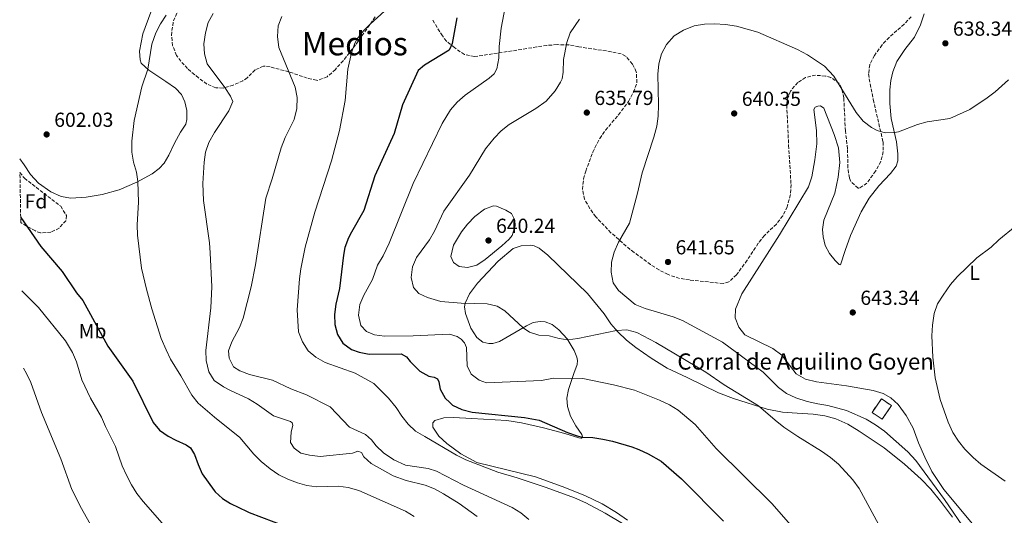
# Model space of a CAD drawing. Units: metres. Extents: x 621619 to 625087, y 4699420 to 4701794.
# Drawn here: x 621629 to 622115, y 4700908 to 4701152 of the extents above; entities that cross this region are included whole.
import ezdxf
from ezdxf.enums import TextEntityAlignment as Align

# ---------------------------------------------------------------- set-up
doc = ezdxf.new("R2010")
doc.units = ezdxf.units.M
doc.header["$MEASUREMENT"] = 0
doc.linetypes.add('DGN Style 3', pattern=[2.435891, 1.739922, -0.695969])
for name, color, linetype, lineweight in [('construcción   en ruinas', 1, 'Continuous', 0), ('contrucción  en ruinas', 1, 'DGN Style 3', 13), ('corral', 7, 'Continuous', 0), ('Cota de punto acotado terreno', 7, 'Continuous', 0), ('Curva de nivel directora', 30, 'Continuous', 30), ('Curva de nivel intermedia', 30, 'Continuous', 0), ('Etiqueta de uso rústico', 92, 'Continuous', 0), ('Etiqueta de zona arbolada', 92, 'Continuous', 0), ('Línea de cambio de uso (parcela vista)', 92, 'Continuous', 0), ('Punto acotado terreno (símbolo)', 7, 'Continuous', 0), ('Texto de Área (paraje) menor', 7, 'Continuous', 0), ('Zona arbolada', 92, 'DGN Style 3', 0)]:
    doc.layers.add(name, color=color, linetype=linetype, lineweight=lineweight)
doc.styles.add('Style-Arial', font='arial.ttf')

# ---------------------------------------------------------------- blocks, each defined once
blk = doc.blocks.new('5PATER')
at = {"layer": 'Punto acotado terreno (símbolo)', "linetype": 'Continuous', "lineweight": 0}
h = blk.add_hatch(color=51, dxfattribs=at)
edge = h.paths.add_edge_path()
edge.add_ellipse((0, 0), major_axis=(-0.11, -0.111), ratio=0.999422, start_angle=0, end_angle=360)

msp = doc.modelspace()

# ---------------------------------------------------------------- linework, layer by layer
at = {"layer": 'construcción   en ruinas', "color": 1, "linetype": 'Continuous', "lineweight": 0, "elevation": 644.75, "flags": 128}
msp.add_lwpolyline([(622059.18, 4700961.86), (622054.61, 4700955.08), (622049.67, 4700958.41), (622054.24, 4700965.19), (622059.18, 4700961.86)], close=True, dxfattribs=at)
at = {"layer": 'contrucción  en ruinas', "color": 1, "linetype": 'DGN Style 3', "lineweight": 13, "elevation": 644.75, "flags": 128}
msp.add_lwpolyline([(622054.61, 4700955.08), (622049.67, 4700958.41), (622054.24, 4700965.19), (622059.18, 4700961.86), (622054.61, 4700955.08)], dxfattribs=at)
at = {"layer": 'Curva de nivel directora', "color": 30, "linetype": 'Continuous', "lineweight": 30, "flags": 128}
for points, elevation in [([(621844.87, 4701153.22), (621842.7, 4701140.56), (621841.09, 4701137.22), (621828.96, 4701129.83), (621825.83, 4701127.13), (621818.19, 4701110.27), (621814.02, 4701096.03), (621804.5, 4701075.15), (621799.09, 4701058.09), (621792.97, 4701047.47), (621791.52, 4701044.54), (621789.77, 4701039.83), (621789, 4701036.09), (621787.14, 4701019.55), (621785.26, 4701011.86), (621784.67, 4701006.86), (621784.87, 4701001.84), (621786.09, 4700996.89), (621788.71, 4700992.64), (621793.05, 4700989.56), (621796.74, 4700988.19), (621801.67, 4700987.28), (621817.57, 4700987.34), (621820.09, 4700985.9), (621821.97, 4700983.61), (621826.73, 4700978.8), (621831.08, 4700976.33), (621831.96, 4700976.16), (621833.83, 4700975.8), (621835.43, 4700974.96), (621835.99, 4700973.57), (621836.66, 4700969.91), (621839.15, 4700965.42), (621841.43, 4700963.34), (621842.84, 4700962.05), (621847.4, 4700959.97), (621852.53, 4700958.54), (621878.37, 4700956), (621885.59, 4700954.57), (621899.48, 4700948.56), (621904.2, 4700946.92), (621906.96, 4700946.32), (621911.96, 4700946.14), (621916.94, 4700945.33), (621921.6, 4700944.32), (621931.25, 4700941.43), (621934.7, 4700940.2), (621939.22, 4700938.05), (621945.69, 4700934.41), (621955.68, 4700925.66), (621976.32, 4700904.81)], 625), ([(621629.95, 4701054.61), (621639.9, 4701040.39), (621650.34, 4701028.01), (621657.49, 4701017.5), (621660.62, 4701013.61), (621672.89, 4700991.18), (621685.25, 4700973.87), (621695.2, 4700953.53), (621698.41, 4700949.71), (621702.71, 4700946.72), (621706.46, 4700944.69), (621711.46, 4700942.51), (621713.73, 4700941.05), (621715.65, 4700937.73), (621717.38, 4700932.7), (621719.38, 4700928.12), (621725.36, 4700919.93), (621725.8, 4700919.32), (621729.48, 4700915.94), (621733.37, 4700913.5), (621741.52, 4700909.58), (621742.52, 4700909.1), (621760.79, 4700902.13)], 600)]:
    msp.add_lwpolyline(points, dxfattribs=dict(at, elevation=elevation))
at = {"layer": 'Curva de nivel intermedia', "color": 30, "linetype": 'Continuous', "lineweight": 0, "flags": 128}
for points, elevation in [([(621868.84, 4701158.48), (621866.84, 4701148.15), (621865.86, 4701139.06), (621865.57, 4701133.23), (621864.61, 4701128.08), (621863.31, 4701125.53), (621860.86, 4701123.36), (621849, 4701114.95), (621845.11, 4701111.61), (621841.78, 4701107.83), (621837.67, 4701101.04), (621823.41, 4701071.35), (621811.62, 4701041.99), (621808.59, 4701035.68), (621805.82, 4701031.15), (621803.39, 4701024.08), (621799.08, 4701016.35), (621797.05, 4701011.79), (621796.44, 4701006.37), (621797.6, 4701001.32), (621800.37, 4700998.33), (621804.34, 4700996.82), (621809.3, 4700996.14), (621823.48, 4700996.31), (621841.28, 4700997.09), (621845.16, 4700996), (621847, 4700994.67), (621848.65, 4700992.76), (621849.76, 4700990.47), (621850.12, 4700981.41), (621852.01, 4700977.39), (621855.98, 4700974.39), (621859.52, 4700973.06), (621886.7, 4700974.22), (621892.54, 4700975.35), (621907.06, 4700975.14), (621922.13, 4700972.1), (621932.49, 4700969.39), (621944.8, 4700964.53), (621949.74, 4700962.14), (621954.01, 4700959.53), (621962.48, 4700952.46), (621972.83, 4700940.68), (622000.22, 4700913.58), (622014.26, 4700897.62)], 630), ([(621701.61, 4701154.52), (621698.9, 4701150.28), (621696.59, 4701145.84), (621694.54, 4701140.14), (621692.62, 4701127.81), (621689.61, 4701119.08), (621685.83, 4701102.52), (621684.77, 4701092.25), (621684.7, 4701086.96), (621685.58, 4701081.94), (621686.97, 4701077.09), (621687.71, 4701072.45), (621687.98, 4701062.28), (621687.28, 4701051), (621687.51, 4701046.01), (621689.54, 4701029.68), (621691.93, 4701019.2), (621694.57, 4701009.56), (621699.22, 4700994.95), (621701.61, 4700989.36), (621703.74, 4700984.71), (621708.94, 4700976.57), (621714.28, 4700967.03), (621717.35, 4700963.08), (621725.51, 4700956.09), (621738.05, 4700946.11), (621744.86, 4700937.78), (621748.41, 4700934.27), (621752.85, 4700930.63), (621757.17, 4700927.71), (621761.67, 4700925.47), (621766.36, 4700923.74), (621770.97, 4700922.45), (621775.97, 4700921.69), (621786.38, 4700922.1), (621791.33, 4700921.44), (621796.56, 4700920), (621819.67, 4700909.65), (621823.98, 4700907.11)], 605), ([(621724.82, 4701155.29), (621722.37, 4701150.93), (621721.08, 4701145.77), (621720.19, 4701140.39), (621720.49, 4701135.36), (621721.79, 4701130.53), (621730.62, 4701118.8), (621733.44, 4701114.53), (621734.48, 4701111.88), (621732.5, 4701107.3), (621725.54, 4701096.64), (621722.72, 4701091.61), (621721.12, 4701086.83), (621720.31, 4701081.89), (621719.74, 4701071.47), (621719.99, 4701062.96), (621722.94, 4701042.17), (621723.38, 4701037.19), (621724.15, 4701020.37), (621723.64, 4701009.99), (621721.27, 4700989.09), (621721.41, 4700984.02), (621722.68, 4700978.44), (621725.4, 4700974.23), (621729.94, 4700971.02), (621733.32, 4700969.2), (621742.23, 4700965.22), (621746.5, 4700962.6), (621754.54, 4700956.77), (621762.98, 4700953.99), (621763.71, 4700953.36), (621764.05, 4700952.17), (621763.29, 4700948.73), (621763.02, 4700943.68), (621764.72, 4700940.78), (621768.09, 4700938.31), (621772.33, 4700937.3), (621777.6, 4700936.76), (621793.43, 4700938.27), (621796.15, 4700939.32), (621798.02, 4700938.69), (621799.12, 4700936.47), (621802.67, 4700933.23), (621813.51, 4700927.14), (621819.94, 4700924.87), (621829.27, 4700922.62), (621833.91, 4700920.78), (621838.3, 4700918.34), (621846.17, 4700913.5), (621855.04, 4700907.09)], 610), ([(621758.66, 4701153.87), (621756.8, 4701149.23), (621756.48, 4701144.03), (621757.17, 4701138.59), (621765.17, 4701118.9), (621766.18, 4701113.84), (621766.01, 4701108.44), (621764.69, 4701103.06), (621760.31, 4701094.07), (621758.39, 4701089.02), (621753.98, 4701073.75), (621750.84, 4701064.2), (621745.67, 4701031.29), (621743.59, 4701020.41), (621739.55, 4701004.97), (621737.76, 4701000.3), (621733.99, 4700993.29), (621732.34, 4700988.89), (621732.65, 4700985.21), (621734.84, 4700980.91), (621737.98, 4700979), (621742.66, 4700977.23), (621754.09, 4700974.35), (621763.11, 4700970.02), (621770.88, 4700967.17), (621782.58, 4700961.23), (621792.05, 4700951.19), (621799.88, 4700947.58), (621802.84, 4700944.95), (621805.18, 4700941.93), (621808.84, 4700938.53), (621813.94, 4700935.04), (621819.59, 4700932.45), (621830.88, 4700930.79), (621834.98, 4700929.5), (621848.18, 4700922.55), (621872.3, 4700911.56), (621876.51, 4700908.86), (621880.45, 4700905.57)], 615), ([(621809.35, 4701156.42), (621802.46, 4701150.28), (621798.94, 4701146.69), (621795.84, 4701142.77), (621794.67, 4701140.7), (621793.01, 4701135.97), (621791.15, 4701127.83), (621789.96, 4701112.46), (621787.08, 4701097.56), (621783.12, 4701082.6), (621774.95, 4701057.23), (621770.22, 4701039.94), (621768.09, 4701029.34), (621767.41, 4701024.39), (621766.18, 4701009.03), (621766.89, 4700998.28), (621768.83, 4700993.26), (621771.59, 4700988.78), (621775.5, 4700985.67), (621780.08, 4700983.07), (621794.87, 4700977.79), (621803.97, 4700972.67), (621811.33, 4700965.42), (621815.02, 4700960.83), (621817.77, 4700956.56), (621821, 4700952.67), (621824.56, 4700949.15), (621829.16, 4700946.58), (621844.85, 4700937.33), (621849.34, 4700935.13), (621865.11, 4700928.98), (621874.68, 4700926.2), (621888.9, 4700921.46), (621902.96, 4700916.22), (621908.55, 4700913.83), (621918, 4700908.79), (621926.61, 4700903.64)], 620), ([(621905.44, 4701152.53), (621900.79, 4701145.76), (621899.2, 4701141.01), (621897.48, 4701132.64), (621897.32, 4701126.3), (621896.83, 4701123.16), (621896.06, 4701121.42), (621893.36, 4701117.21), (621888.99, 4701112.07), (621883.85, 4701108.42), (621870.82, 4701100.49), (621866.88, 4701097.37), (621863.32, 4701093.84), (621859.12, 4701088.58), (621851.19, 4701075.5), (621838.56, 4701057.74), (621833.96, 4701047.95), (621831.39, 4701043.66), (621825.08, 4701034.97), (621823.13, 4701030.36), (621822.5, 4701024.99), (621823.52, 4701020.1), (621826.14, 4701017.07), (621830.42, 4701015.15), (621837.11, 4701013.27), (621847.07, 4701012.39), (621859.96, 4701012.01), (621864.81, 4701010.83), (621868.64, 4701008.52), (621877.64, 4701000.27), (621880.79, 4700998.08), (621885.4, 4700996.6), (621890.53, 4700996.2), (621895.42, 4700994.97), (621899.59, 4700994.34), (621904.53, 4700994.97), (621923.72, 4700998.89), (621928.81, 4700999.13), (621933.67, 4700997.94), (621943.02, 4700992.91), (621967.68, 4700978.29), (621976.65, 4700972.12), (621993.7, 4700961.66), (622001.83, 4700954.61), (622006.22, 4700951.25), (622012.97, 4700946.5), (622024.66, 4700939.33), (622029.21, 4700936.14), (622033.01, 4700932.9), (622040.2, 4700925.12), (622043.3, 4700920.83), (622057.04, 4700895.48)], 635), ([(622116.84, 4701122.58), (622110.4, 4701116.71), (622106.4, 4701113.71), (622097.76, 4701108.02), (622088.05, 4701103.45), (622076.78, 4701101.84), (622071.99, 4701100.49), (622062.61, 4701096.88), (622060.68, 4701096.52), (622056.14, 4701096.51), (622052.12, 4701097.52), (622049.28, 4701099.09), (622045.3, 4701102.16), (622041.76, 4701106.46), (622030.81, 4701124.32), (622026.13, 4701129.34), (622017.84, 4701134.92), (622012.89, 4701137.51), (621993.25, 4701146.06), (621982.89, 4701149.14), (621977.34, 4701149.92), (621972, 4701150.3), (621967.01, 4701150.14), (621961.92, 4701149.21), (621956.69, 4701147.16), (621952.15, 4701144.24), (621948.38, 4701139.95), (621945.76, 4701135.36), (621944.47, 4701130.52), (621943.97, 4701125.35), (621944.41, 4701110.25), (621944.18, 4701104.64), (621943.58, 4701099.67), (621942.11, 4701094.25), (621936.29, 4701076.74), (621934, 4701066.7), (621930.01, 4701051.92), (621924.59, 4701042.42), (621922.49, 4701037.5), (621921.16, 4701032.61), (621920.97, 4701027.61), (621922.01, 4701022.36), (621924.59, 4701018.66), (621932.93, 4701011.78), (621937.85, 4701009.66), (621951.53, 4701005.62), (621956.22, 4701003.88), (621975.96, 4700993.17), (621995.89, 4700978.3), (622003.48, 4700970.79), (622007.46, 4700967.76), (622012.11, 4700965.72), (622017.57, 4700963.87), (622022.88, 4700962.64), (622027.88, 4700961.95), (622037.08, 4700959.34), (622046.65, 4700955.05), (622051.39, 4700952.37), (622055.79, 4700949.24), (622067.28, 4700939.01), (622071.17, 4700934.66), (622085.28, 4700915.47), (622096.4, 4700899.4)], 640), ([(621863.06, 4701060.39), (621858.54, 4701058.83), (621853.8, 4701055.12), (621850.26, 4701051.41), (621847.25, 4701047.55), (621843.23, 4701040.96), (621841.98, 4701035.41), (621843.25, 4701032.49), (621846.11, 4701030.5), (621850.18, 4701029.91), (621854.81, 4701031.05), (621858.93, 4701033.95), (621867.12, 4701040.65), (621870.76, 4701043.97), (621872.26, 4701045.79), (621873.67, 4701050.61), (621873.47, 4701053.29), (621871.82, 4701056.55), (621869.18, 4701058.34), (621864.42, 4701060.3), (621863.06, 4701060.39)], 640), ([(622120.18, 4701050.15), (622112.12, 4701043.67), (622108.33, 4701040.01), (622101.34, 4701034.71), (622091.58, 4701025.31), (622088.34, 4701021.51), (622084.63, 4701016.32), (622081.93, 4701012.01), (622080.24, 4701007.3), (622079.4, 4701001.5), (622079.14, 4700996.32), (622079.57, 4700985.65), (622080.72, 4700975.47), (622083.26, 4700964.9), (622087.2, 4700953.67), (622089.5, 4700948.53), (622092.19, 4700944.19), (622095.38, 4700940.35), (622099.45, 4700936.24), (622103.23, 4700932.87), (622115.25, 4700924.58)], 645), ([(621630.58, 4701018.46), (621638.8, 4701010.2), (621652.01, 4700993.84), (621655.54, 4700988.04), (621657.46, 4700983.38), (621660.13, 4700974.56), (621664.32, 4700965.42), (621669.78, 4700956.06), (621671.71, 4700951.44), (621676.76, 4700941.62), (621680.04, 4700932.05), (621682.03, 4700927.46), (621684.51, 4700922.75), (621687.19, 4700918.52), (621690.27, 4700914.41), (621700.9, 4700902.45)], 595), ([(621631.25, 4700980.24), (621632.74, 4700977.7), (621634.87, 4700973.17), (621640.26, 4700958.35), (621649.8, 4700935.49), (621655.18, 4700920.34), (621659.84, 4700911.04), (621665.13, 4700901.58)], 590)]:
    msp.add_lwpolyline(points, dxfattribs=dict(at, elevation=elevation))
at = {"layer": 'Línea de cambio de uso (parcela vista)', "color": 92, "linetype": 'Continuous', "lineweight": 0}
for points in [[(621694.07, 4701155.98, 604.24), (621690.2, 4701145.27, 604.51), (621688.5, 4701136.68, 604.4), (621688.76, 4701132.5, 604.51), (621689.34, 4701130.82, 604.57), (621693.12, 4701127.34, 605.07), (621701.47, 4701121.7, 605.62), (621706.22, 4701118.55, 606.28), (621709.17, 4701115.31, 606.67), (621710.9, 4701111.67, 607), (621711.85, 4701107.38, 607.5), (621711.83, 4701103.02, 607.5), (621711.27, 4701100.68, 607.45), (621708.68, 4701096.73, 607.39), (621705.7, 4701091.31, 607.23), (621703, 4701085.37, 606.84), (621700.59, 4701081.46, 606.51), (621698.16, 4701078.79, 606.06), (621694.8, 4701076.26, 605.56), (621687.14, 4701072.15, 604.95), (621678.45, 4701068.34, 604.18), (621670.15, 4701065.97, 603.51), (621662.23, 4701064.61, 602.74), (621654.66, 4701064.23, 602.13), (621649.83, 4701064.96, 601.91), (621644.79, 4701067.32, 601.69), (621638.71, 4701071.58, 601.58), (621634.71, 4701075.94, 601.36), (621631.69, 4701080.56, 601.3), (621629.45, 4701083.56, 601.19)], [(622059.13, 4701103.56, 639.66), (622058.36, 4701110.83, 639.55), (622058.35, 4701117.6, 639.49), (622058.91, 4701122.24, 639.38), (622059.8, 4701126.57, 639.33), (622061.83, 4701131.71, 639), (622065.73, 4701137.64, 638.5), (622070.48, 4701143.68, 637.89), (622073.52, 4701149.68, 637.56), (622075.32, 4701155.15, 637.23)], [(622101.59, 4700900.56, 641.16), (622085.07, 4700920.49, 640.66), (622079.15, 4700929.35, 640.6), (622075.58, 4700936.42, 640.93), (622072.59, 4700943.37, 641.49), (622069.97, 4700950.62, 641.87), (622066.48, 4700956.87, 642.15), (622062.57, 4700962.39, 642.21), (622058.94, 4700965.59, 642.32), (622055.04, 4700967.85, 642.43), (622050.26, 4700969.22, 642.54), (622037.1, 4700971.5, 642.71), (622022.32, 4700973.52, 642.76), (622016.79, 4700974.89, 642.82), (622012.3, 4700977.51, 642.82), (622005.23, 4700986.75, 642.82), (622000.64, 4700989.97, 642.59), (621986.98, 4700996.8, 641.82), (621984.01, 4701000.46, 641.82), (621982.19, 4701005.16, 641.65), (621982.34, 4701009.42, 641.65), (621985.42, 4701016.98, 641.6), (622003.99, 4701046.06, 641.87), (622018.26, 4701069.72, 641.43), (622019.97, 4701074.7, 641.32), (622021.45, 4701083.03, 641.16), (622022.49, 4701091.06, 640.93), (622022.32, 4701097.58, 640.77), (622020.94, 4701107.91, 640.77), (622021.66, 4701109.11, 640.77), (622022.91, 4701109.67, 640.77), (622024.29, 4701109.73, 640.77), (622025.8, 4701108.63, 640.71), (622030.92, 4701095.58, 640.88), (622033.01, 4701089.05, 641.16), (622033.68, 4701081.74, 641.32), (622032.92, 4701074.57, 641.43), (622031.28, 4701066.69, 641.6), (622025.88, 4701053.35, 641.71), (622025.22, 4701048.74, 641.93), (622025.5, 4701045.03, 642.04), (622026.52, 4701040.75, 642.21), (622028.58, 4701036.92, 642.32), (622031.45, 4701033.36, 642.43), (622033.46, 4701031.4, 642.54), (622034.1, 4701031.36, 642.54), (622036.35, 4701038.42, 642.59), (622039.01, 4701045.78, 642.48), (622044.27, 4701057.52, 642.15), (622048.21, 4701064.17, 642.21), (622052.98, 4701070.32, 641.99), (622058.73, 4701076.34, 641.71), (622061.53, 4701079.98, 641.43), (622062.36, 4701082.65, 641.1), (622062.34, 4701086.12, 640.71), (622061.66, 4701092.05, 640.21), (622059.13, 4701103.56, 639.66)], [(621929.04, 4700905.34, 620.51), (621923.61, 4700909.08, 620.57), (621916.63, 4700913.33, 620.73), (621908.03, 4700917.49, 620.79), (621896.86, 4700921.96, 621.17), (621883.69, 4700926.61, 621.01), (621854.87, 4700933.71, 620.23), (621846.94, 4700938.01, 620.23), (621840.06, 4700943.15, 620.84), (621836.06, 4700946.72, 621.28), (621833.08, 4700951.15, 621.51), (621833.08, 4700953.38, 621.67), (621834.13, 4700954.46, 621.78), (621838.46, 4700955.8, 622.34), (621843.35, 4700956, 622.89), (621852.28, 4700955.43, 624.11), (621869.52, 4700954.52, 624.44), (621876.89, 4700953.24, 624.38), (621887.68, 4700950.78, 624.16), (621898.23, 4700948.09, 624.16), (621905.07, 4700945.97, 624.55), (621906.11, 4700945.74, 624.66), (621906.64, 4700945.8, 624.66), (621906.97, 4700946.41, 625.05), (621906.6, 4700947.53, 625.38), (621903.66, 4700951.9, 625.93), (621900.95, 4700956.66, 626.93), (621899.44, 4700961.41, 627.93), (621899.25, 4700965.48, 628.54), (621900, 4700969.84, 629.14), (621902.57, 4700977.63, 630.36), (621904.27, 4700982.18, 631.58), (621904.35, 4700984.1, 631.86), (621904.13, 4700985.72, 632.3), (621902.8, 4700989.09, 633.41), (621899.34, 4700994.74, 635.12), (621895.26, 4700999.19, 635.62), (621891.87, 4701001.83, 636.17), (621888.51, 4701003.16, 635.95), (621885.96, 4701003.25, 635.95), (621882.64, 4701002.81, 635.79), (621879.21, 4701001.19, 635.18), (621866.03, 4700993.44, 633.68), (621862.68, 4700992.43, 633.13), (621860.69, 4700992.44, 632.96), (621857.68, 4700993.11, 632.96), (621854.84, 4700995.39, 632.96), (621851.85, 4700999.99, 633.24), (621849.27, 4701007.25, 634.13), (621848.76, 4701010.56, 634.68), (621849.06, 4701012.45, 635.29), (621851.18, 4701017.02, 636.01), (621855.19, 4701022.28, 636.78), (621865.35, 4701033.05, 638.11), (621872.78, 4701039.3, 638.44), (621876.61, 4701040.72, 638.44), (621881.07, 4701040.97, 638.28)], [(621881.07, 4701040.97, 638.28), (621883, 4701040.64, 638.17), (621885.54, 4701039.52, 638), (621889.78, 4701036.1, 638.17), (621909.38, 4701017.07, 637.61), (621917.51, 4701007.1, 636.56), (621920.94, 4701002.19, 635.45), (621924.32, 4700998.17, 634.9), (621928.52, 4700994.12, 634.24), (621933.13, 4700990.54, 633.68), (621940.69, 4700985.16, 633.24), (621948.65, 4700980.25, 633.07), (621958.52, 4700975.72, 633.24), (621973.88, 4700968.09, 633.41), (621981.25, 4700965.28, 633.79), (621997.99, 4700960.09, 635.29), (622005.44, 4700958.64, 636.4), (622012.67, 4700958.02, 637.39), (622020.59, 4700957.62, 637.95), (622026.38, 4700956.8, 637.78), (622031.77, 4700955.32, 637.67), (622037.74, 4700952.7, 637.89), (622043.3, 4700949.27, 637.78), (622055.57, 4700940.99, 638.11), (622065.57, 4700932.96, 638.33), (622073.83, 4700925.48, 638.78), (622078.61, 4700920.53, 639.27), (622083.36, 4700914.66, 639.66), (622089.34, 4700906.72, 639.61)]]:
    msp.add_polyline3d(points, dxfattribs=at)
at = {"layer": 'Zona arbolada', "color": 92, "linetype": 'DGN Style 3', "lineweight": 0}
for points in [[(621804.73, 4701153.63, 626.94), (621795, 4701139.84, 627.16), (621788.96, 4701132.04, 626.92), (621785.06, 4701127.75, 626.72), (621780.99, 4701124.1, 626.56), (621776.47, 4701122.32, 626.32), (621775.8, 4701122.35, 626.27), (621771.16, 4701123.45, 625.48), (621762.12, 4701126.55, 622.73), (621752.86, 4701128.96, 619.47), (621749.65, 4701129.38, 618.52), (621745.49, 4701127.45, 617.68), (621741.64, 4701123.59, 617.29), (621739.48, 4701122.1, 617.19), (621734.73, 4701119.98, 617.22), (621729.75, 4701118.54, 617.31), (621726.16, 4701118.65, 617.19), (621721.75, 4701120.52, 616.84), (621717.57, 4701123.52, 616.46), (621712.13, 4701128.15, 615.86), (621708.84, 4701131.72, 615.41), (621706.83, 4701134.64, 615.2), (621704.85, 4701139.49, 615), (621704.29, 4701144.47, 614.84), (621704.42, 4701146.88, 614.76), (621705.31, 4701151.65, 614.58), (621707.19, 4701156.31, 614.41)], [(621762.12, 4701126.55, 622.73), (621752.86, 4701128.96, 619.47), (621749.65, 4701129.38, 618.52), (621745.49, 4701127.45, 617.68), (621741.64, 4701123.59, 617.29), (621739.48, 4701122.1, 617.19), (621734.73, 4701119.98, 617.22), (621729.75, 4701118.54, 617.31), (621726.16, 4701118.65, 617.19), (621721.75, 4701120.52, 616.84), (621717.57, 4701123.52, 616.46), (621712.13, 4701128.15, 615.86), (621708.84, 4701131.72, 615.41), (621706.83, 4701134.64, 615.2), (621704.85, 4701139.49, 615), (621704.29, 4701144.47, 614.84), (621704.42, 4701146.88, 614.76), (621705.31, 4701151.65, 614.58), (621707.19, 4701156.31, 614.41)], [(621804.73, 4701153.63, 626.94), (621795, 4701139.84, 627.16), (621788.96, 4701132.04, 626.92), (621785.06, 4701127.75, 626.72), (621780.99, 4701124.1, 626.56), (621776.47, 4701122.32, 626.32), (621775.8, 4701122.35, 626.27), (621771.16, 4701123.45, 625.48), (621762.12, 4701126.55, 622.73)], [(622068.92, 4701153.74, 646.29), (622065.5, 4701150.06, 646.37), (622058.05, 4701143.56, 646.36), (622054.57, 4701139.87, 646.3), (622050.8, 4701134.61, 646.17), (622048.5, 4701130.04, 646.03), (622047.93, 4701125.5, 645.96), (622048.65, 4701120.57, 646.01), (622050.23, 4701112.84, 646.29), (622055.06, 4701092, 647.62), (622055.19, 4701087.17, 647.78), (622053.92, 4701082.36, 647.89), (622051.41, 4701077.56, 647.95), (622047.09, 4701071.67, 647.95), (622043.35, 4701069.06, 647.95), (622042.75, 4701069.07, 647.95), (622039.19, 4701072.48, 647.95), (622038.46, 4701074.19, 647.95), (622037.72, 4701079.18, 647.95), (622037.56, 4701088.61, 647.95), (622036.5, 4701097.29, 647.95), (622035.69, 4701113.7, 647.95), (622034.6, 4701118.57, 647.95), (622033.47, 4701120.76, 647.95), (622029.31, 4701123.81, 647.95), (622026.69, 4701124.48, 647.95), (622021.82, 4701124.86, 648.11), (622016.82, 4701123.75, 648.43), (622013.02, 4701121.28, 648.61), (622009.46, 4701117.05, 648.62), (622007.73, 4701112.47, 648.59), (622007.59, 4701110.16, 648.61), (622008.52, 4701090.2, 649.52), (622009.68, 4701070.9, 649.61), (622009.39, 4701065.94, 649.46), (622007.86, 4701059.96, 649.28), (622005.6, 4701055.5, 649.28), (622002.49, 4701051.4, 649.01), (621996.62, 4701045.8, 648.95), (621993.55, 4701041.91, 649.03), (621988.07, 4701033.53, 649.21), (621982.82, 4701026.43, 649.4), (621979.11, 4701022.82, 649.53), (621976.26, 4701022.06, 649.61), (621959.58, 4701023.82, 649.28), (621954.64, 4701024.6, 649.29), (621949.07, 4701026.49, 649.11), (621944.64, 4701028.77, 648.9), (621940.42, 4701031.46, 648.67), (621932.33, 4701037.41, 648.28), (621928.39, 4701040.51, 648.17), (621920.93, 4701047.13, 647.98), (621913.41, 4701055.02, 647.4), (621910.46, 4701059.03, 647.03), (621907.88, 4701063.69, 646.62), (621906.85, 4701068.57, 646.12), (621907.42, 4701073.67, 645.58), (621908.5, 4701077.55, 645.29), (621911.94, 4701086.91, 644.9), (621915.39, 4701093.63, 644.63), (621918.24, 4701097.74, 644.42), (621924.61, 4701105.3, 643.98), (621929.62, 4701111.97, 643.63), (621932.08, 4701116.5, 643.75), (621933.7, 4701121.14, 643.97), (621933.41, 4701126.56, 643.58), (621931.51, 4701130.36, 643.3), (621928.15, 4701134.34, 643.31), (621925.95, 4701135.42, 643.3), (621921.05, 4701136.45, 643.13), (621905.14, 4701138.89, 641.64), (621900.22, 4701139.8, 641.65), (621894.37, 4701139.95, 641.56), (621889.34, 4701139.55, 641.49), (621884.32, 4701138.86, 641.23), (621879.38, 4701138.04, 640.59), (621874.59, 4701137.24, 639.39), (621853.6, 4701134.03, 632.26), (621848.67, 4701135.1, 632.12), (621843.75, 4701138.49, 631.43), (621839.85, 4701141.69, 630.65), (621837.8, 4701144.23, 630.04), (621832.83, 4701152.42, 627.01)], [(622068.92, 4701153.74, 646.29), (622065.5, 4701150.06, 646.37), (622058.05, 4701143.56, 646.36), (622054.57, 4701139.87, 646.3), (622050.8, 4701134.61, 646.17), (622048.5, 4701130.04, 646.03), (622047.93, 4701125.5, 645.96), (622048.65, 4701120.57, 646.01), (622050.23, 4701112.84, 646.29), (622055.06, 4701092, 647.62), (622055.19, 4701087.17, 647.78), (622053.92, 4701082.36, 647.89), (622051.41, 4701077.56, 647.95), (622047.09, 4701071.67, 647.95), (622043.35, 4701069.06, 647.95), (622042.75, 4701069.07, 647.95), (622039.19, 4701072.48, 647.95), (622038.46, 4701074.19, 647.95), (622037.72, 4701079.18, 647.95), (622037.56, 4701088.61, 647.95), (622036.5, 4701097.29, 647.95), (622035.69, 4701113.7, 647.95), (622034.6, 4701118.57, 647.95), (622033.47, 4701120.76, 647.95), (622029.31, 4701123.81, 647.95), (622026.69, 4701124.48, 647.95), (622021.82, 4701124.86, 648.11), (622016.82, 4701123.75, 648.43), (622013.02, 4701121.28, 648.61), (622009.46, 4701117.05, 648.62), (622007.73, 4701112.47, 648.59), (622007.59, 4701110.16, 648.61), (622008.52, 4701090.2, 649.52), (622009.68, 4701070.9, 649.61), (622009.39, 4701065.94, 649.46), (622007.86, 4701059.96, 649.28), (622005.6, 4701055.5, 649.28), (622002.49, 4701051.4, 649.01), (621996.62, 4701045.8, 648.95), (621993.55, 4701041.91, 649.03), (621988.07, 4701033.53, 649.21), (621982.82, 4701026.43, 649.4), (621979.11, 4701022.82, 649.53), (621976.26, 4701022.06, 649.61), (621959.58, 4701023.82, 649.28), (621954.64, 4701024.6, 649.29), (621949.07, 4701026.49, 649.11), (621944.64, 4701028.77, 648.9), (621940.42, 4701031.46, 648.67), (621932.33, 4701037.41, 648.28), (621928.39, 4701040.51, 648.17), (621920.93, 4701047.13, 647.98), (621913.41, 4701055.02, 647.4), (621910.46, 4701059.03, 647.03), (621907.88, 4701063.69, 646.62), (621906.85, 4701068.57, 646.12), (621907.42, 4701073.67, 645.58), (621908.5, 4701077.55, 645.29), (621911.94, 4701086.91, 644.9), (621915.39, 4701093.63, 644.63), (621918.24, 4701097.74, 644.42), (621924.61, 4701105.3, 643.98), (621929.62, 4701111.97, 643.63), (621932.08, 4701116.5, 643.75), (621933.7, 4701121.14, 643.97), (621933.41, 4701126.56, 643.58), (621931.51, 4701130.36, 643.3), (621928.15, 4701134.34, 643.31), (621925.95, 4701135.42, 643.3), (621921.05, 4701136.45, 643.13), (621905.14, 4701138.89, 641.64), (621900.22, 4701139.8, 641.65), (621894.37, 4701139.95, 641.56), (621889.34, 4701139.55, 641.49), (621884.32, 4701138.86, 641.23), (621879.38, 4701138.04, 640.59), (621874.59, 4701137.24, 639.39), (621853.6, 4701134.03, 632.26), (621848.67, 4701135.1, 632.12), (621843.75, 4701138.49, 631.43), (621839.85, 4701141.69, 630.65), (621837.8, 4701144.23, 630.04), (621832.83, 4701152.42, 627.01)], [(621629.56, 4701076.86, 605.45), (621631.81, 4701074.01, 605.45), (621649.66, 4701060.2, 605.68), (621652.51, 4701055.58, 605.85), (621652.26, 4701053.08, 605.9), (621648.92, 4701049.43, 605.9), (621644.86, 4701047.35, 605.9), (621639.78, 4701047.08, 605.9), (621637.17, 4701047.99, 605.9), (621632.76, 4701050.37, 605.51), (621629.99, 4701052.22, 605.05)]]:
    msp.add_polyline3d(points, dxfattribs=at)
msp.add_polyline3d([(621629.99, 4701052.22, 605.05), (621629.56, 4701076.86, 605.45), (621631.81, 4701074.01, 605.45), (621649.66, 4701060.2, 605.68), (621652.51, 4701055.58, 605.85), (621652.26, 4701053.08, 605.9), (621648.92, 4701049.43, 605.9), (621644.86, 4701047.35, 605.9), (621639.78, 4701047.08, 605.9), (621637.17, 4701047.99, 605.9), (621632.76, 4701050.37, 605.51)], close=True, dxfattribs=at)

# ---------------------------------------------------------------- block references
at = {"layer": 'Punto acotado terreno (símbolo)', "color": 7, "linetype": 'Continuous', "lineweight": 0, "xscale": 10, "yscale": 10, "zscale": 10}
for p in [(622085.77, 4701140.61, 638.34), (621909.02, 4701106.42, 635.79), (621981.67, 4701105.99, 640.35), (621642.73, 4701095.64, 602.03), (621860.54, 4701043.31, 640.24), (621949.03, 4701032.7, 641.65), (622040.12, 4701007.78, 643.34)]:
    msp.add_blockref('5PATER', p, dxfattribs=at)

# ---------------------------------------------------------------- texts
at = {"layer": 'corral', "color": 7, "linetype": 'Continuous', "lineweight": 0, "style": 'Style-Arial'}
msp.add_text('Corral de Aquilino Goyen', height=8, dxfattribs=at).set_placement((621953.67, 4700979.58, 633.5))
at = {"layer": 'Cota de punto acotado terreno', "color": 7, "linetype": 'Continuous', "lineweight": 0, "style": 'Style-Arial'}
for s, p in [('638.34', (622089.52, 4701144.36, 638.34)), ('635.79', (621912.77, 4701110.17, 635.79)), ('640.35', (621985.42, 4701109.74, 640.35)), ('602.03', (621646.48, 4701099.39, 602.03)), ('640.24', (621864.29, 4701047.06, 640.24)), ('641.65', (621952.78, 4701036.45, 641.65)), ('643.34', (622043.87, 4701011.53, 643.34))]:
    msp.add_text(s, height=7, dxfattribs=at).set_placement(p)
at = {"layer": 'Etiqueta de uso rústico', "color": 92, "linetype": 'Continuous', "lineweight": 0, "style": 'Style-Arial'}
for s, p in [('L', (622100.1314, 4701027.37, 645.55)), ('Mb', (621665.3702, 4700998.56, 582.46))]:
    msp.add_text(s, height=7, dxfattribs=at).set_placement(p, align=Align.MIDDLE_CENTER)
at = {"layer": 'Etiqueta de zona arbolada', "color": 92, "linetype": 'Continuous', "lineweight": 0, "style": 'Style-Arial'}
msp.add_text('Fd', height=7, dxfattribs=at).set_placement((621637.4874, 4701062.61, 600.87), align=Align.MIDDLE_CENTER)
at = {"layer": 'Texto de Área (paraje) menor', "color": 7, "linetype": 'Continuous', "lineweight": 0, "style": 'Style-Arial'}
msp.add_text('Medios', height=11.5, dxfattribs=at).set_placement((621794.6049, 4701140.44, 618.88), align=Align.MIDDLE_CENTER)

doc.saveas('drawing.dxf')
